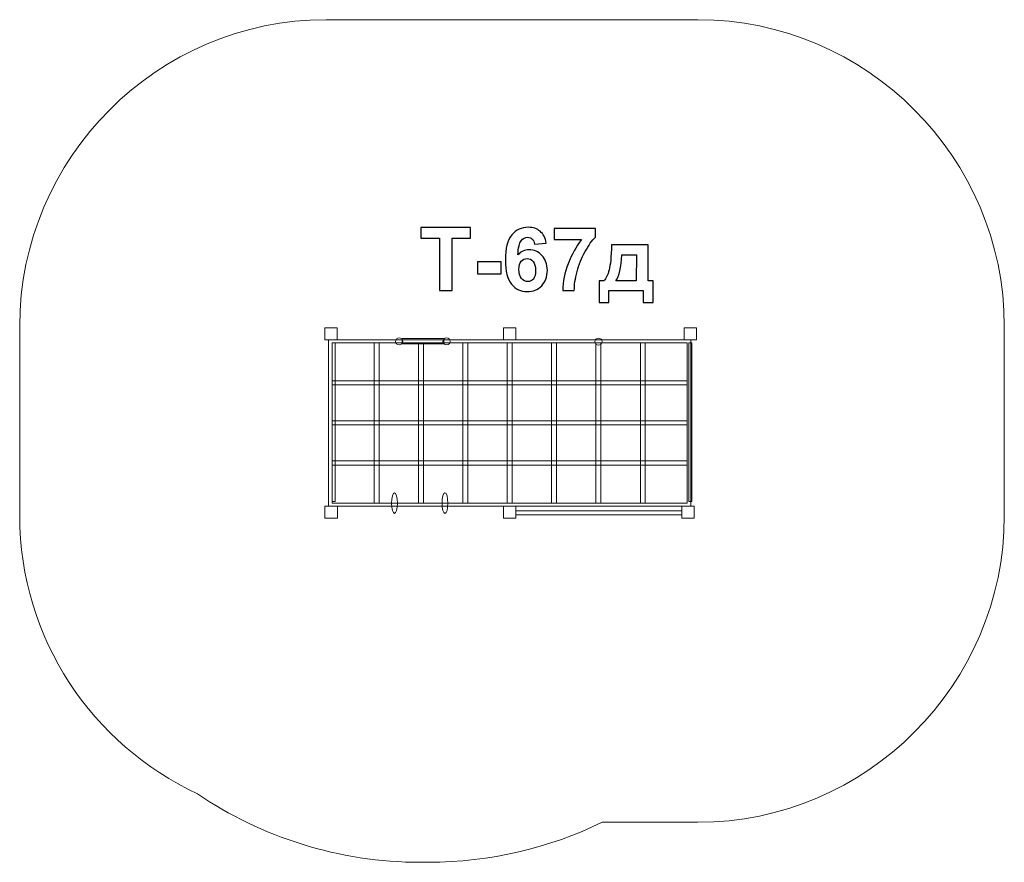
# Model space of a CAD drawing. Units: centimetres. Extents: x -14.82 to -7.7, y 3.89 to 9.98.
import ezdxf

# ---------------------------------------------------------------- set-up
doc = ezdxf.new("R2010")
doc.units = ezdxf.units.CM
doc.header["$MEASUREMENT"] = 0
doc.layers.add('Layer 1', color=7, linetype='Continuous')

msp = doc.modelspace()

# ---------------------------------------------------------------- linework, layer by layer
at = {"layer": 'Layer 1', "color": 7, "lineweight": 9}
for points in [[(-12.61222, 7.66464), (-12.52222, 7.66464), (-12.52222, 7.7506), (-12.61222, 7.7506), (-12.61222, 7.66464)], [(-11.32065, 7.66464), (-11.23065, 7.66464), (-11.23065, 7.7506), (-11.32065, 7.7506), (-11.32065, 7.66464)], [(-10.0137, 7.66464), (-9.9237, 7.66464), (-9.9237, 7.7506), (-10.0137, 7.7506), (-10.0137, 7.66464)], [(-12.61148, 6.37544), (-12.52148, 6.37544), (-12.52148, 6.4614), (-12.61148, 6.4614), (-12.61148, 6.37544)], [(-11.32065, 6.37544), (-11.23065, 6.37544), (-11.23065, 6.4614), (-11.32065, 6.4614), (-11.32065, 6.37544)], [(-10.03148, 6.37544), (-9.94148, 6.37544), (-9.94148, 6.4614), (-10.03148, 6.4614), (-10.03148, 6.37544)]]:
    msp.add_lwpolyline(points, close=True, dxfattribs=at)
at = {"layer": 'Layer 1', "color": 7, "lineweight": 0}
for points in [[(-12.55863, 7.33711), (-9.99267, 7.33711), (-9.99267, 7.36723), (-12.55863, 7.36723), (-12.55863, 7.33711)], [(-12.55862, 7.04793), (-9.99266, 7.04793), (-9.99266, 7.07805), (-12.55862, 7.07805), (-12.55862, 7.04793)], [(-12.55862, 6.75803), (-9.99266, 6.75803), (-9.99266, 6.78815), (-12.55862, 6.78815), (-12.55862, 6.75803)]]:
    msp.add_lwpolyline(points, close=True, dxfattribs=at)
at = {"layer": 'Layer 1', "color": 7, "lineweight": 9}
for centre, major_axis, ratio in [((-12.07464, 7.65224), (0.02624, 0), 0.9550305), ((-11.73198, 7.65224), (0.02624, 0), 0.9550305), ((-10.63366, 7.65037), (0.02624, 0), 0.9550305), ((-12.10902, 6.48321), (0, 0.07491), 0.278868), ((-11.74369, 6.48321), (0, 0.07491), 0.278868)]:
    msp.add_ellipse(centre, major_axis=major_axis, ratio=ratio, dxfattribs=at)
at = {"layer": 'Layer 1', "color": 242, "lineweight": 20}
msp.add_open_spline([(-12.60403, 9.97771), (-12.60403, 9.97771), (-9.91386, 9.97771), (-9.91386, 9.97771), (-9.91386, 9.97771), (-8.69538, 9.97771), (-7.69845, 8.98077), (-7.69845, 7.7623), (-7.69845, 7.7623), (-7.69845, 7.7623), (-7.69845, 6.39083), (-7.69845, 6.39083), (-7.69845, 6.39083), (-7.69845, 5.17236), (-8.69538, 4.17542), (-9.91386, 4.17542), (-9.91386, 4.17542), (-9.91386, 4.17542), (-10.60725, 4.17542), (-10.60725, 4.17542), (-10.60725, 4.17542), (-10.98841, 3.99043), (-11.41542, 3.8865), (-11.86555, 3.8865), (-11.86555, 3.8865), (-11.86555, 3.8865), (-11.9183, 3.8865), (-11.9183, 3.8865), (-11.9183, 3.8865), (-12.51528, 3.8865), (-13.07162, 4.06928), (-13.5342, 4.38158), (-13.5342, 4.38158), (-14.29135, 4.73479), (-14.81944, 5.50408), (-14.81944, 6.39083), (-14.81944, 6.39083), (-14.81944, 6.39083), (-14.81944, 6.78763), (-14.81944, 6.78763), (-14.81944, 6.78763), (-14.81944, 6.78763), (-14.81944, 6.78766), (-14.81944, 6.78766), (-14.81944, 6.78766), (-14.81944, 6.78766), (-14.81944, 7.7623), (-14.81944, 7.7623), (-14.81944, 7.7623), (-14.81944, 8.98077), (-13.82251, 9.97771), (-12.60403, 9.97771)], degree=3, knots=[0, 0, 0, 0, 0.0714286, 0.0714286, 0.0714286, 0.0714286, 0.1428571, 0.1428571, 0.1428571, 0.1428571, 0.2142857, 0.2142857, 0.2142857, 0.2142857, 0.2857143, 0.2857143, 0.2857143, 0.2857143, 0.3571429, 0.3571429, 0.3571429, 0.3571429, 0.4285714, 0.4285714, 0.4285714, 0.4285714, 0.5, 0.5, 0.5, 0.5, 0.5714286, 0.5714286, 0.5714286, 0.5714286, 0.6428571, 0.6428571, 0.6428571, 0.6428571, 0.7142857, 0.7142857, 0.7142857, 0.7142857, 0.7857143, 0.7857143, 0.7857143, 0.7857143, 0.8571429, 0.8571429, 0.8571429, 0.8571429, 1, 1, 1, 1], dxfattribs=at)
at = {"layer": 'Layer 1', "color": 250}
for points, knots in [([(-11.78435, 8.01992), (-11.78435, 8.01992), (-11.78435, 8.39775), (-11.78435, 8.39775), (-11.78435, 8.39775), (-11.78435, 8.39775), (-11.91897, 8.39775), (-11.91897, 8.39775), (-11.91897, 8.39775), (-11.91897, 8.39775), (-11.91897, 8.47458), (-11.91897, 8.47458), (-11.91897, 8.47458), (-11.91897, 8.47458), (-11.55829, 8.47458), (-11.55829, 8.47458), (-11.55829, 8.47458), (-11.55829, 8.47458), (-11.55829, 8.39775), (-11.55829, 8.39775), (-11.55829, 8.39775), (-11.55829, 8.39775), (-11.69227, 8.39775), (-11.69227, 8.39775), (-11.69227, 8.39775), (-11.69227, 8.39775), (-11.69227, 8.01992), (-11.69227, 8.01992), (-11.69227, 8.01992), (-11.69227, 8.01992), (-11.78435, 8.01992), (-11.78435, 8.01992)], [0, 0, 0, 0, 0.1111111, 0.1111111, 0.1111111, 0.1111111, 0.2222222, 0.2222222, 0.2222222, 0.2222222, 0.3333333, 0.3333333, 0.3333333, 0.3333333, 0.4444444, 0.4444444, 0.4444444, 0.4444444, 0.5555556, 0.5555556, 0.5555556, 0.5555556, 0.6666667, 0.6666667, 0.6666667, 0.6666667, 0.7777778, 0.7777778, 0.7777778, 0.7777778, 1, 1, 1, 1]), ([(-11.01165, 8.36324), (-11.01165, 8.36324), (-11.09611, 8.35393), (-11.09611, 8.35393), (-11.09611, 8.35393), (-11.09812, 8.37129), (-11.10352, 8.38409), (-11.1122, 8.39235), (-11.1122, 8.39235), (-11.12087, 8.4006), (-11.13209, 8.40473), (-11.14596, 8.40473), (-11.14596, 8.40473), (-11.16437, 8.40473), (-11.17993, 8.39648), (-11.19263, 8.37997), (-11.19263, 8.37997), (-11.20533, 8.36346), (-11.21327, 8.32906), (-11.21655, 8.27678), (-11.21655, 8.27678), (-11.19485, 8.30239), (-11.16797, 8.3152), (-11.13569, 8.3152), (-11.13569, 8.3152), (-11.09939, 8.3152), (-11.06817, 8.30133), (-11.04224, 8.2736), (-11.04224, 8.2736), (-11.01631, 8.24577), (-11.0034, 8.21), (-11.0034, 8.16608), (-11.0034, 8.16608), (-11.0034, 8.11951), (-11.01705, 8.08204), (-11.04436, 8.05389), (-11.04436, 8.05389), (-11.07166, 8.02574), (-11.10669, 8.01166), (-11.14945, 8.01166), (-11.14945, 8.01166), (-11.19528, 8.01166), (-11.23306, 8.02955), (-11.26259, 8.06532), (-11.26259, 8.06532), (-11.29211, 8.10109), (-11.30693, 8.15962), (-11.30693, 8.24111), (-11.30693, 8.24111), (-11.30693, 8.32461), (-11.29148, 8.38483), (-11.26068, 8.42177), (-11.26068, 8.42177), (-11.22988, 8.45871), (-11.18988, 8.47712), (-11.14067, 8.47712), (-11.14067, 8.47712), (-11.10616, 8.47712), (-11.07759, 8.46738), (-11.05494, 8.44791), (-11.05494, 8.44791), (-11.03229, 8.42854), (-11.0179, 8.40029), (-11.01165, 8.36324)], [0, 0, 0, 0, 0.0588235, 0.0588235, 0.0588235, 0.0588235, 0.1176471, 0.1176471, 0.1176471, 0.1176471, 0.1764706, 0.1764706, 0.1764706, 0.1764706, 0.2352941, 0.2352941, 0.2352941, 0.2352941, 0.2941176, 0.2941176, 0.2941176, 0.2941176, 0.3529412, 0.3529412, 0.3529412, 0.3529412, 0.4117647, 0.4117647, 0.4117647, 0.4117647, 0.4705882, 0.4705882, 0.4705882, 0.4705882, 0.5294118, 0.5294118, 0.5294118, 0.5294118, 0.5882353, 0.5882353, 0.5882353, 0.5882353, 0.6470588, 0.6470588, 0.6470588, 0.6470588, 0.7058824, 0.7058824, 0.7058824, 0.7058824, 0.7647059, 0.7647059, 0.7647059, 0.7647059, 0.8235294, 0.8235294, 0.8235294, 0.8235294, 0.8823529, 0.8823529, 0.8823529, 0.8823529, 1, 1, 1, 1]), ([(-10.95376, 8.38822), (-10.95376, 8.38822), (-10.95376, 8.46887), (-10.95376, 8.46887), (-10.95376, 8.46887), (-10.95376, 8.46887), (-10.65531, 8.46887), (-10.65531, 8.46887), (-10.65531, 8.46887), (-10.65531, 8.46887), (-10.65531, 8.40537), (-10.65531, 8.40537), (-10.65531, 8.40537), (-10.67997, 8.38113), (-10.70495, 8.34642), (-10.73045, 8.30112), (-10.73045, 8.30112), (-10.75585, 8.25582), (-10.77532, 8.20767), (-10.78866, 8.15666), (-10.78866, 8.15666), (-10.80199, 8.10565), (-10.80856, 8.06003), (-10.80834, 8.01992), (-10.80834, 8.01992), (-10.80834, 8.01992), (-10.89216, 8.01992), (-10.89216, 8.01992), (-10.89216, 8.01992), (-10.89068, 8.08289), (-10.87777, 8.14713), (-10.85332, 8.21264), (-10.85332, 8.21264), (-10.82877, 8.27805), (-10.79617, 8.33668), (-10.75522, 8.38822), (-10.75522, 8.38822), (-10.75522, 8.38822), (-10.95376, 8.38822), (-10.95376, 8.38822)], [0, 0, 0, 0, 0.0909091, 0.0909091, 0.0909091, 0.0909091, 0.1818182, 0.1818182, 0.1818182, 0.1818182, 0.2727273, 0.2727273, 0.2727273, 0.2727273, 0.3636364, 0.3636364, 0.3636364, 0.3636364, 0.4545455, 0.4545455, 0.4545455, 0.4545455, 0.5454545, 0.5454545, 0.5454545, 0.5454545, 0.6363636, 0.6363636, 0.6363636, 0.6363636, 0.7272727, 0.7272727, 0.7272727, 0.7272727, 0.8181818, 0.8181818, 0.8181818, 0.8181818, 1, 1, 1, 1]), ([(-10.30912, 8.01992), (-10.30912, 8.01992), (-10.55868, 8.01992), (-10.55868, 8.01992), (-10.55868, 8.01992), (-10.55868, 8.01992), (-10.55868, 7.93292), (-10.55868, 7.93292), (-10.55868, 7.93292), (-10.55868, 7.93292), (-10.62917, 7.93292), (-10.62917, 7.93292), (-10.62917, 7.93292), (-10.62917, 7.93292), (-10.62917, 8.09104), (-10.62917, 8.09104), (-10.62917, 8.09104), (-10.62917, 8.09104), (-10.5936, 8.09104), (-10.5936, 8.09104), (-10.5936, 8.09104), (-10.57879, 8.10766), (-10.56662, 8.13348), (-10.55688, 8.16872), (-10.55688, 8.16872), (-10.54725, 8.20386), (-10.54143, 8.26418), (-10.53963, 8.34949), (-10.53963, 8.34949), (-10.53963, 8.34949), (-10.27356, 8.34949), (-10.27356, 8.34949), (-10.27356, 8.34949), (-10.27356, 8.34949), (-10.27356, 8.09104), (-10.27356, 8.09104), (-10.27356, 8.09104), (-10.27356, 8.09104), (-10.238, 8.09104), (-10.238, 8.09104), (-10.238, 8.09104), (-10.238, 8.09104), (-10.238, 7.93292), (-10.238, 7.93292), (-10.238, 7.93292), (-10.238, 7.93292), (-10.30912, 7.93292), (-10.30912, 7.93292), (-10.30912, 7.93292), (-10.30912, 7.93292), (-10.30912, 8.01992), (-10.30912, 8.01992)], [0, 0, 0, 0, 0.0714286, 0.0714286, 0.0714286, 0.0714286, 0.1428571, 0.1428571, 0.1428571, 0.1428571, 0.2142857, 0.2142857, 0.2142857, 0.2142857, 0.2857143, 0.2857143, 0.2857143, 0.2857143, 0.3571429, 0.3571429, 0.3571429, 0.3571429, 0.4285714, 0.4285714, 0.4285714, 0.4285714, 0.5, 0.5, 0.5, 0.5, 0.5714286, 0.5714286, 0.5714286, 0.5714286, 0.6428571, 0.6428571, 0.6428571, 0.6428571, 0.7142857, 0.7142857, 0.7142857, 0.7142857, 0.7857143, 0.7857143, 0.7857143, 0.7857143, 0.8571429, 0.8571429, 0.8571429, 0.8571429, 1, 1, 1, 1]), ([(-10.35992, 8.09104), (-10.35992, 8.09104), (-10.35961, 8.27773), (-10.35961, 8.27773), (-10.35961, 8.27773), (-10.35961, 8.27773), (-10.46533, 8.27773), (-10.46533, 8.27773), (-10.46533, 8.27773), (-10.46883, 8.18661), (-10.48322, 8.12438), (-10.50851, 8.09104), (-10.50851, 8.09104), (-10.50851, 8.09104), (-10.35992, 8.09104), (-10.35992, 8.09104)], [0, 0, 0, 0, 0.2, 0.2, 0.2, 0.2, 0.4, 0.4, 0.4, 0.4, 0.6, 0.6, 0.6, 0.6, 1, 1, 1, 1]), ([(-11.5095, 8.14121), (-11.5095, 8.14121), (-11.5095, 8.2282), (-11.5095, 8.2282), (-11.5095, 8.2282), (-11.5095, 8.2282), (-11.33805, 8.2282), (-11.33805, 8.2282), (-11.33805, 8.2282), (-11.33805, 8.2282), (-11.33805, 8.14121), (-11.33805, 8.14121), (-11.33805, 8.14121), (-11.33805, 8.14121), (-11.5095, 8.14121), (-11.5095, 8.14121)], [0, 0, 0, 0, 0.2, 0.2, 0.2, 0.2, 0.4, 0.4, 0.4, 0.4, 0.6, 0.6, 0.6, 0.6, 1, 1, 1, 1]), ([(-11.20914, 8.17296), (-11.20914, 8.14459), (-11.20258, 8.12268), (-11.18956, 8.10723), (-11.18956, 8.10723), (-11.17654, 8.09178), (-11.16173, 8.08406), (-11.1449, 8.08406), (-11.1449, 8.08406), (-11.12881, 8.08406), (-11.11537, 8.09041), (-11.10458, 8.103), (-11.10458, 8.103), (-11.09389, 8.1157), (-11.08849, 8.13644), (-11.08849, 8.16523), (-11.08849, 8.16523), (-11.08849, 8.19486), (-11.09431, 8.21656), (-11.10585, 8.23042), (-11.10585, 8.23042), (-11.11749, 8.24418), (-11.13188, 8.25106), (-11.14924, 8.25106), (-11.14924, 8.25106), (-11.16607, 8.25106), (-11.18014, 8.2445), (-11.19178, 8.23127), (-11.19178, 8.23127), (-11.20332, 8.21815), (-11.20914, 8.19867), (-11.20914, 8.17296)], [0, 0, 0, 0, 0.1111111, 0.1111111, 0.1111111, 0.1111111, 0.2222222, 0.2222222, 0.2222222, 0.2222222, 0.3333333, 0.3333333, 0.3333333, 0.3333333, 0.4444444, 0.4444444, 0.4444444, 0.4444444, 0.5555556, 0.5555556, 0.5555556, 0.5555556, 0.6666667, 0.6666667, 0.6666667, 0.6666667, 0.7777778, 0.7777778, 0.7777778, 0.7777778, 1, 1, 1, 1])]:
    msp.add_open_spline(points, degree=3, knots=knots, dxfattribs=at)
at = {"layer": 'Layer 1', "color": 7, "lineweight": 9}
for points in [[(-12.58493, 7.6646), (-12.58493, 7.6646), (-9.96637, 7.6646), (-9.96637, 7.6646), (-9.96637, 7.6646), (-9.96637, 7.6646), (-9.96637, 6.4614), (-9.96637, 6.4614), (-9.96637, 6.4614), (-9.96637, 6.4614), (-12.58493, 6.4614), (-12.58493, 6.4614), (-12.58493, 6.4614), (-12.58493, 6.4614), (-12.58493, 7.6646), (-12.58493, 7.6646)], [(-12.55888, 6.49447), (-12.55888, 6.49447), (-12.55888, 7.64072), (-12.55888, 7.64072), (-12.55888, 7.64072), (-12.55888, 7.64072), (-12.53853, 7.64072), (-12.53853, 7.64072), (-12.53853, 7.64072), (-12.53853, 7.64072), (-12.53853, 6.49447), (-12.53853, 6.49447), (-12.53853, 6.49447), (-12.53853, 6.49447), (-12.55888, 6.49447), (-12.55888, 6.49447)], [(-12.55863, 7.6428), (-12.55863, 7.6428), (-9.99266, 7.6428), (-9.99266, 7.6428), (-9.99266, 7.6428), (-9.99266, 7.6428), (-9.99266, 6.4832), (-9.99266, 6.4832), (-9.99266, 6.4832), (-9.99266, 6.4832), (-12.55863, 6.4832), (-12.55863, 6.4832), (-12.55863, 6.4832), (-12.55863, 6.4832), (-12.55863, 7.6428), (-12.55863, 7.6428)], [(-12.0531, 7.67208), (-12.0531, 7.67208), (-11.7531, 7.67208), (-11.7531, 7.67208), (-11.7531, 7.67208), (-11.7531, 7.67208), (-11.7531, 7.63387), (-11.7531, 7.63387), (-11.7531, 7.63387), (-11.7531, 7.63387), (-12.0531, 7.63387), (-12.0531, 7.63387), (-12.0531, 7.63387), (-12.0531, 7.63387), (-12.0531, 7.67208), (-12.0531, 7.67208)], [(-9.97887, 6.49447), (-9.97887, 6.49447), (-9.97887, 7.64072), (-9.97887, 7.64072), (-9.97887, 7.64072), (-9.97887, 7.64072), (-9.95852, 7.64072), (-9.95852, 7.64072), (-9.95852, 7.64072), (-9.95852, 7.64072), (-9.95852, 6.49447), (-9.95852, 6.49447), (-9.95852, 6.49447), (-9.95852, 6.49447), (-9.97887, 6.49447), (-9.97887, 6.49447)], [(-11.23148, 6.42814), (-11.23148, 6.42814), (-10.03148, 6.42814), (-10.03148, 6.42814), (-10.03148, 6.42814), (-10.03148, 6.42814), (-10.03148, 6.39946), (-10.03148, 6.39946), (-10.03148, 6.39946), (-10.03148, 6.39946), (-11.23148, 6.39946), (-11.23148, 6.39946), (-11.23148, 6.39946), (-11.23148, 6.39946), (-11.23148, 6.42814), (-11.23148, 6.42814)]]:
    msp.add_open_spline(points, degree=3, knots=[0, 0, 0, 0, 0.2, 0.2, 0.2, 0.2, 0.4, 0.4, 0.4, 0.4, 0.6, 0.6, 0.6, 0.6, 1, 1, 1, 1], dxfattribs=at)
at = {"layer": 'Layer 1', "color": 7, "lineweight": 0}
for points in [[(-12.25524, 6.4832), (-12.25524, 6.4832), (-12.25524, 7.64281), (-12.25524, 7.64281), (-12.25524, 7.64281), (-12.25524, 7.64281), (-12.22054, 7.64281), (-12.22054, 7.64281), (-12.22054, 7.64281), (-12.22054, 7.64281), (-12.22054, 6.4832), (-12.22054, 6.4832), (-12.22054, 6.4832), (-12.22054, 6.4832), (-12.25524, 6.4832), (-12.25524, 6.4832)], [(-11.9345, 6.4832), (-11.9345, 6.4832), (-11.9345, 7.6428), (-11.9345, 7.6428), (-11.9345, 7.6428), (-11.9345, 7.6428), (-11.89979, 7.6428), (-11.89979, 7.6428), (-11.89979, 7.6428), (-11.89979, 7.6428), (-11.89979, 6.4832), (-11.89979, 6.4832), (-11.89979, 6.4832), (-11.89979, 6.4832), (-11.9345, 6.4832), (-11.9345, 6.4832)], [(-11.61375, 6.4832), (-11.61375, 6.4832), (-11.61375, 7.6428), (-11.61375, 7.6428), (-11.61375, 7.6428), (-11.61375, 7.6428), (-11.57905, 7.6428), (-11.57905, 7.6428), (-11.57905, 7.6428), (-11.57905, 7.6428), (-11.57905, 6.4832), (-11.57905, 6.4832), (-11.57905, 6.4832), (-11.57905, 6.4832), (-11.61375, 6.4832), (-11.61375, 6.4832)], [(-11.293, 6.4832), (-11.293, 6.4832), (-11.293, 7.6428), (-11.293, 7.6428), (-11.293, 7.6428), (-11.293, 7.6428), (-11.2583, 7.6428), (-11.2583, 7.6428), (-11.2583, 7.6428), (-11.2583, 7.6428), (-11.2583, 6.4832), (-11.2583, 6.4832), (-11.2583, 6.4832), (-11.2583, 6.4832), (-11.293, 6.4832), (-11.293, 6.4832)], [(-10.97225, 6.4832), (-10.97225, 6.4832), (-10.97225, 7.6428), (-10.97225, 7.6428), (-10.97225, 7.6428), (-10.97225, 7.6428), (-10.93755, 7.6428), (-10.93755, 7.6428), (-10.93755, 7.6428), (-10.93755, 7.6428), (-10.93755, 6.4832), (-10.93755, 6.4832), (-10.93755, 6.4832), (-10.93755, 6.4832), (-10.97225, 6.4832), (-10.97225, 6.4832)], [(-10.65151, 6.4832), (-10.65151, 6.4832), (-10.65151, 7.6428), (-10.65151, 7.6428), (-10.65151, 7.6428), (-10.65151, 7.6428), (-10.6168, 7.6428), (-10.6168, 7.6428), (-10.6168, 7.6428), (-10.6168, 7.6428), (-10.6168, 6.4832), (-10.6168, 6.4832), (-10.6168, 6.4832), (-10.6168, 6.4832), (-10.65151, 6.4832), (-10.65151, 6.4832)], [(-10.33076, 6.4832), (-10.33076, 6.4832), (-10.33076, 7.6428), (-10.33076, 7.6428), (-10.33076, 7.6428), (-10.33076, 7.6428), (-10.29606, 7.6428), (-10.29606, 7.6428), (-10.29606, 7.6428), (-10.29606, 7.6428), (-10.29606, 6.4832), (-10.29606, 6.4832), (-10.29606, 6.4832), (-10.29606, 6.4832), (-10.33076, 6.4832), (-10.33076, 6.4832)]]:
    msp.add_open_spline(points, degree=3, knots=[0, 0, 0, 0, 0.2, 0.2, 0.2, 0.2, 0.4, 0.4, 0.4, 0.4, 0.6, 0.6, 0.6, 0.6, 1, 1, 1, 1], dxfattribs=at)

doc.saveas('drawing.dxf')
